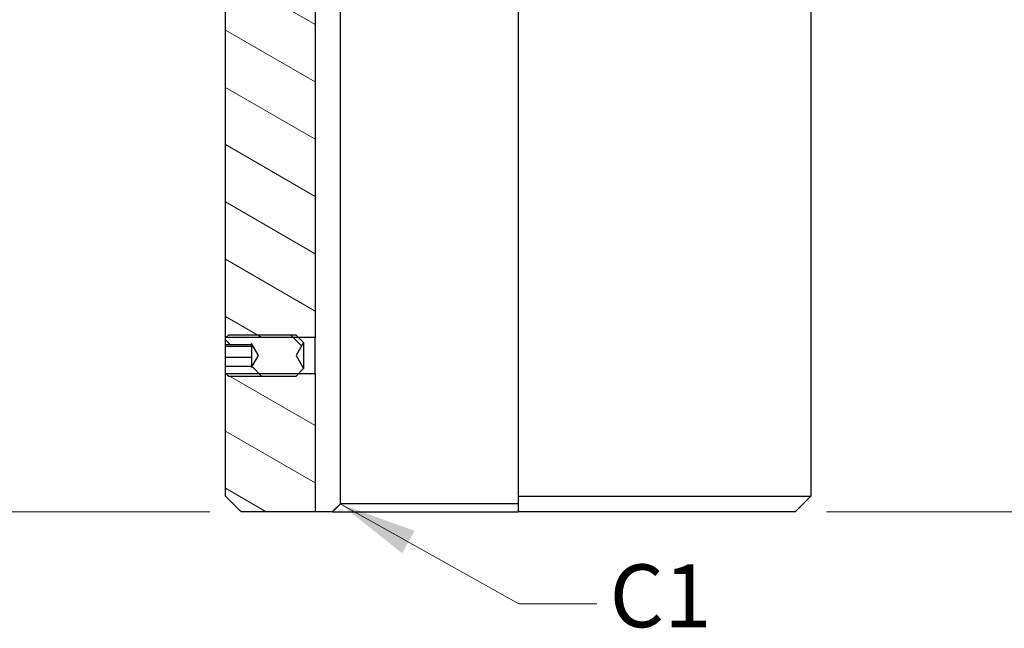
# Model space of a CAD drawing. Units: millimetres. Extents: x 186 to 2508, y 23 to 3269.
# Drawn here: x 626 to 1004, y 639 to 873 of the extents above; entities that cross this region are included whole.
import ezdxf

# ---------------------------------------------------------------- set-up
doc = ezdxf.new("R2010")
doc.units = ezdxf.units.MM
doc.header["$LTSCALE"] = 12
for name, color, linetype, lineweight in [('Dimensions(Hillmar_metric)', 7, 'Continuous', 13), ('Symbols(Hillmar_metric)', 7, 'Continuous', 18), ('Visible Edges(Hillmar_metric)', 7, 'Continuous', 25)]:
    doc.layers.add(name, color=color, linetype=linetype, lineweight=lineweight)
doc.layers.add('Hatch', color=7, linetype='Continuous', lineweight=9, true_color=0x1e1e47)
doc.styles.add('Hillmar_metric_Dimensions', font='arial.ttf')
doc.dimstyles.new('DEFAULT-ISO-Method 1b-Hillmar_metric', dxfattribs={"dimscale": 12, "dimtxt": 2, "dimasz": 2.5, "dimexe": 1, "dimexo": 1, "dimgap": 0.25, "dimtad": 1, "dimtih": 1, "dimtoh": 1, "dimrnd": 1e-08, "dimdsep": 46, "dimtxsty": 'Hillmar_metric_Dimensions', "dimcen": 0.09, "dimdle": 8, "dimclrd": 7, "dimclre": 7, "dimclrt": 7, "dimazin": 2, "dimtfac": 0.75, "dimtmove": 0, "dimatfit": 3, "dimfxl": 1, "dimtolj": 1, "dimlwd": 9, "dimlwe": 9, "dimarcsym": 0})
doc.dimstyles.new('DEFAULT-ISO-Method 1b-Hillmar_metric$7', dxfattribs={"dimscale": 12, "dimtxt": 2, "dimasz": 2.5, "dimexe": 1, "dimexo": 1, "dimgap": 0.25, "dimtad": 1, "dimtih": 1, "dimtoh": 1, "dimrnd": 1e-08, "dimdsep": 46, "dimtxsty": 'Hillmar_metric_Dimensions', "dimcen": 0.09, "dimdle": 8, "dimclrd": 7, "dimclre": 7, "dimclrt": 7, "dimazin": 2, "dimtfac": 0.75, "dimtmove": 0, "dimatfit": 3, "dimfxl": 1, "dimtolj": 1, "dimlwd": 15, "dimlwe": 9, "dimarcsym": 0})

# ---------------------------------------------------------------- blocks, each defined once
blk = doc.blocks.new('*D33')
at = {"layer": 'Defpoints', "color": 0, "linetype": 'Continuous', "transparency": 16777216}
for p in [(997.53, 933.8), (1077.53, 933.8), (924.03, 683.8)]:
    blk.add_point(p, dxfattribs=at)
at = {"layer": 'Dimensions(Hillmar_metric)', "color": 7, "linetype": 'Continuous', "lineweight": 9, "transparency": 16777216}
for p, q in [((1009.53, 933.8), (1089.53, 933.8)), ((1077.53, 903.8), (1077.53, 824.05)), ((1077.53, 713.8), (1077.53, 793.55)), ((936.03, 683.8), (1089.53, 683.8))]:
    blk.add_line(p, q, dxfattribs=at)
at = {"layer": 'Dimensions(Hillmar_metric)', "color": 7, "linetype": 'Continuous', "transparency": 16777216}
for points in [[(1072.53, 903.8), (1082.53, 903.8), (1077.53, 933.8)], [(1072.53, 713.8), (1082.53, 713.8), (1077.53, 683.8)]]:
    blk.add_solid(points, dxfattribs=at)
at = {"layer": 'Dimensions(Hillmar_metric)', "color": 7, "linetype": 'Continuous', "lineweight": 13, "transparency": 16777216, "insert": (1077.53, 808.8), "char_height": 24, "attachment_point": 5, "style": 'Hillmar_metric_Dimensions'}
blk.add_mtext('\\A1;250', dxfattribs=at)
blk = doc.blocks.new('*D36')
at = {"layer": 'Defpoints', "color": 0, "linetype": 'Continuous', "transparency": 16777216}
for p in [(711.03, 1311.3), (314.98, 683.8), (711.03, 683.8)]:
    blk.add_point(p, dxfattribs=at)
at = {"layer": 'Dimensions(Hillmar_metric)', "color": 7, "linetype": 'Continuous', "lineweight": 9, "transparency": 16777216}
for p, q in [((699.03, 1311.3), (302.98, 1311.3)), ((314.98, 1281.3), (314.98, 1012.8)), ((314.98, 713.8), (314.98, 982.3)), ((699.03, 683.8), (302.98, 683.8))]:
    blk.add_line(p, q, dxfattribs=at)
at = {"layer": 'Dimensions(Hillmar_metric)', "color": 7, "linetype": 'Continuous', "transparency": 16777216}
for points in [[(309.98, 1281.3), (319.98, 1281.3), (314.98, 1311.3)], [(309.98, 713.8), (319.98, 713.8), (314.98, 683.8)]]:
    blk.add_solid(points, dxfattribs=at)
at = {"layer": 'Dimensions(Hillmar_metric)', "color": 7, "linetype": 'Continuous', "lineweight": 13, "transparency": 16777216, "insert": (314.98, 997.55), "char_height": 24, "attachment_point": 5, "style": 'Hillmar_metric_Dimensions'}
blk.add_mtext('\\A1;627.5', dxfattribs=at)

msp = doc.modelspace()

# ---------------------------------------------------------------- hatches: boundary and pattern name
at = {"layer": 'Hatch'}
h = msp.add_hatch(dxfattribs=at)
h.set_pattern_fill('ANSI31', color=256, scale=152.4, angle=105, style=0)
h.set_pattern_definition([(150, (0, 0), (-9.525, -16.49778), [])])
h.paths.add_polyline_path([(739.535, 736.882), (739.535, 683.799), (711.035, 683.799), (705.035, 689.799), (705.035, 736.882), (705.179, 736.882), (733.117, 736.882)])
h.paths.add_polyline_path([(649.535, 931.299), (649.535, 906.299), (640.535, 906.299), (637.535, 906.299), (637.535, 931.299), (643.035, 931.299)])
edge = h.paths.add_edge_path()
edge.add_line((687.535, 933.199), (688.135, 933.799))
edge.add_line((688.135, 933.799), (739.535, 933.799))
edge.add_line((739.535, 933.799), (739.535, 750.717))
edge.add_line((739.535, 750.717), (733.117, 750.717))
edge.add_line((733.117, 750.717), (705.179, 750.717))
edge.add_line((705.179, 750.717), (705.035, 750.717))
edge.add_line((705.035, 750.717), (705.035, 894.299))
edge.add_ellipse((693.035, 894.299), major_axis=(12, 0), ratio=1, start_angle=0, end_angle=90)
edge.add_line((693.035, 906.299), (684.535, 906.299))
edge.add_line((684.535, 906.299), (675.535, 906.299))
edge.add_line((675.535, 906.299), (675.535, 931.299))
edge.add_line((675.535, 931.299), (687.535, 931.299))
edge.add_line((687.535, 931.299), (687.535, 933.199))
h = msp.add_hatch(dxfattribs=at)
h.set_pattern_fill('ANSI31', color=256, scale=152.4, angle=90, style=0)
h.set_pattern_definition([(135, (0, 0), (-13.4704, -13.4704), [])])
h.paths.add_polyline_path([(706.262, 735.799), (705.179, 736.882), (705.035, 737.026), (705.035, 739.738), (715.035, 739.738), (715.035, 739.18), (717.701, 743.799), (715.035, 748.418), (715.035, 747.86), (705.035, 747.86), (705.035, 750.572), (705.179, 750.717), (706.262, 751.799), (732.035, 751.799), (733.117, 750.717), (735.035, 748.799), (732.148, 743.799), (735.035, 738.799), (733.117, 736.882), (732.035, 735.799)])

# ---------------------------------------------------------------- linework, layer by layer
at = {"layer": 'Visible Edges(Hillmar_metric)'}
for p, q in [((739.535, 933.799), (739.535, 750.717)), ((749.161, 933.799), (749.161, 686.799)), ((705.035, 750.717), (705.035, 894.299)), ((930.035, 894.299), (930.035, 689.799)), ((817.535, 878.299), (817.535, 689.799)), ((705.035, 750.572), (706.262, 751.799)), ((739.535, 750.717), (705.035, 750.717)), ((705.035, 747.86), (705.035, 750.572)), ((706.262, 751.799), (732.035, 751.799)), ((732.035, 751.799), (735.035, 748.799)), ((739.535, 736.882), (739.535, 750.717)), ((715.035, 747.86), (705.035, 747.86)), ((705.035, 747.339), (705.035, 747.86)), ((705.035, 743), (705.035, 747.339)), ((705.035, 747.339), (715.035, 747.339)), ((715.035, 748.418), (715.035, 747.86)), ((717.701, 743.799), (715.035, 748.418)), ((715.035, 747.86), (715.035, 747.339)), ((715.035, 747.339), (715.035, 743)), ((735.035, 748.799), (732.148, 743.799)), ((735.035, 748.799), (735.035, 738.799)), ((705.035, 739.738), (705.035, 743)), ((715.035, 743), (705.035, 743)), ((715.035, 739.18), (717.701, 743.799)), ((715.035, 743), (715.035, 739.738)), ((732.148, 743.799), (735.035, 738.799)), ((705.035, 739.738), (715.035, 739.738)), ((705.035, 737.026), (705.035, 739.738)), ((715.035, 739.738), (715.035, 739.18)), ((735.035, 738.799), (732.035, 735.799)), ((706.262, 735.799), (705.035, 737.026)), ((705.035, 736.882), (739.535, 736.882)), ((705.035, 689.799), (705.035, 736.882)), ((732.035, 735.799), (706.262, 735.799)), ((739.535, 736.882), (739.535, 683.799)), ((711.035, 683.799), (705.035, 689.799)), ((817.535, 689.799), (817.535, 683.799)), ((817.535, 689.799), (930.035, 689.799)), ((924.035, 683.799), (930.035, 689.799)), ((817.535, 686.799), (749.161, 686.799)), ((739.535, 683.799), (711.035, 683.799)), ((746.092, 683.799), (739.535, 683.799)), ((746.092, 683.799), (817.535, 683.799)), ((924.035, 683.799), (817.535, 683.799))]:
    msp.add_line(p, q, dxfattribs=at)
for points in [[(705.043, 750.579), (705.038, 750.671), (705.035, 750.717), (705.035, 750.717)], [(705.035, 736.882), (705.035, 736.882), (705.038, 736.927), (705.043, 737.02)]]:
    msp.add_open_spline(points, degree=3, dxfattribs=at)
msp.add_rational_spline([(749.161, 686.799), (747.659, 685.332), (746.092, 683.799)], [1.03529411762, 1.01772834176, 1], degree=2, dxfattribs=at)

# ---------------------------------------------------------------- texts
at = {"layer": 'Symbols(Hillmar_metric)', "color": 7, "insert": (872.25, 648.406), "char_height": 24.0792, "attachment_point": 5, "style": 'Hillmar_metric_Dimensions'}
msp.add_mtext('{C1}', dxfattribs=at)

# ---------------------------------------------------------------- dimensions: what is measured, and where the dimension line sits
at = {"layer": 'Dimensions(Hillmar_metric)', "color": 7, "linetype": 'Continuous', "lineweight": 13}
for base, p1, p2, picture, middle in [((314.983, 683.799), (711.035, 1311.299), (711.035, 683.799), '*D36', (314.983, 997.549)), ((1077.535, 933.799), (924.035, 683.799), (997.535, 933.799), '*D33', (1077.535, 808.799))]:
    dim = msp.add_linear_dim(base=base, p1=p1, p2=p2, angle=90, dimstyle='DEFAULT-ISO-Method 1b-Hillmar_metric', override={"dimgap": 0.25, "dimdec": 2, "dimtol": 0, "dimlim": 0, "dimtp": 0, "dimtm": 0, "dimtdec": 2, "dimtofl": 0, "dimatfit": 1}, dxfattribs=at)
    dim.commit()
    dim.dimension.update_dxf_attribs({"geometry": picture, "text_midpoint": middle, "dimtype": 160})

# ---------------------------------------------------------------- leaders
at = {"layer": 'Symbols(Hillmar_metric)', "color": 7, "linetype": 'Continuous', "lineweight": 18, "annotation_type": 0, "has_hookline": 1, "hookline_direction": 0, "text_width": 35.15}
msp.add_leader([(749.161, 686.799), (817.749, 648.406), (847.749, 648.406)], dimstyle='DEFAULT-ISO-Method 1b-Hillmar_metric$7', override={"dimtad": 0}, dxfattribs=at)

doc.saveas('drawing.dxf')
